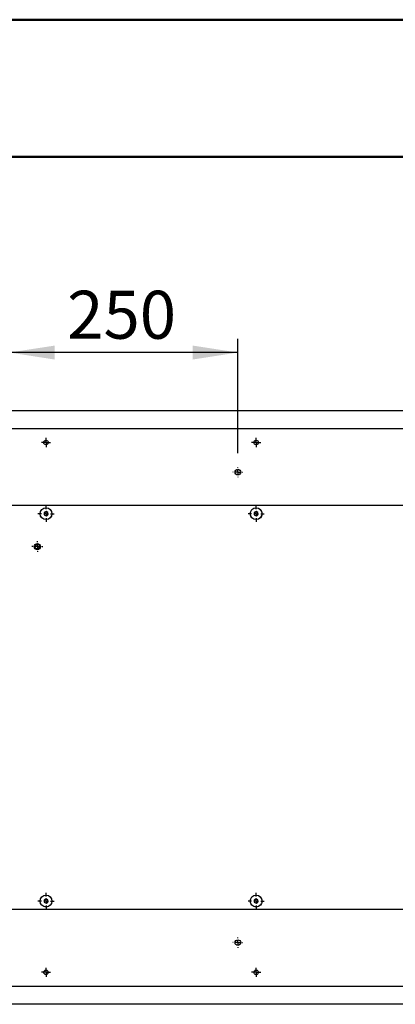
# Model space of a CAD drawing. Units: millimetres. Extents: x 0 to 4455, y 0 to 3150.
# Drawn here: x 806 to 1217, y 2072 to 3150 of the extents above; entities that cross this region are included whole.
import ezdxf

# ---------------------------------------------------------------- set-up
doc = ezdxf.new("R2010")
doc.units = ezdxf.units.MM
doc.header["$LTSCALE"] = 15
doc.layers.add('DEFAULT', color=179, linetype='Continuous')
doc.styles.add('SLDTEXTSTYLE2', font='TXT', dxfattribs={"width": 0.75})
doc.dimstyles.new('SLDDIMSTYLE1', dxfattribs={"dimtxt": 52.5, "dimasz": 49.53, "dimexe": 0, "dimexo": 0.0625, "dimgap": 13.125, "dimtad": 1, "dimdec": 0, "dimrnd": 1e-09, "dimzin": 12, "dimdsep": 46, "dimtxsty": 'SLDTEXTSTYLE2', "dimsah": 1, "dimcen": 0.09, "dimadec": 0, "dimazin": 3, "dimtfac": 1, "dimtdec": 0, "dimtofl": 0, "dimtmove": 0, "dimatfit": 3, "dimfxl": 0, "dimfrac": 2, "dimtolj": 1, "dimtzin": 12, "dimarcsym": 0})

# ---------------------------------------------------------------- blocks, each defined once
blk = doc.blocks.new('_D_9')
at = {"layer": 'DEFAULT'}
for p, q in [((794.5, 2675.4), (794.5, 2800.7)), ((1044.5, 2675.4), (1044.5, 2800.7)), ((1044.5, 2785.7), (794.5, 2785.7))]:
    blk.add_line(p, q, dxfattribs=at)
for points in [[(794.5, 2785.7), (844, 2778), (844, 2793.3)], [(1044.5, 2785.7), (995, 2793.3), (995, 2778)]]:
    blk.add_solid(points, dxfattribs=at)
at = {"layer": 'DEFAULT', "insert": (857.6, 2853.3), "char_height": 52.5, "attachment_point": 1, "style": 'SLDTEXTSTYLE2'}
blk.add_mtext('250', dxfattribs=at)
blk = doc.blocks.new('SW_CENTERMARKSYMBOL_34')
at = {"layer": 'DEFAULT', "color": 0}
for p, q in [((-2.5, 0), (-5, 0)), ((0, 0), (-2.5, 0)), ((0, 2.5), (0, 5)), ((0, 0), (0, 2.5)), ((0, 0), (0, -2.5)), ((0, 0), (2.5, 0)), ((2.5, 0), (5, 0)), ((0, -2.5), (0, -5))]:
    blk.add_line(p, q, dxfattribs=at)
blk = doc.blocks.new('SW_CENTERMARKSYMBOL_35')
at = {"layer": 'DEFAULT', "color": 0}
for p, q in [((-2.5, 0), (-5, 0)), ((0, 0), (-2.5, 0)), ((0, 2.5), (0, 5)), ((0, 0), (0, 2.5)), ((0, 0), (0, -2.5)), ((0, 0), (2.5, 0)), ((2.5, 0), (5, 0)), ((0, -2.5), (0, -5))]:
    blk.add_line(p, q, dxfattribs=at)
blk = doc.blocks.new('SW_CENTERMARKSYMBOL_37')
at = {"layer": 'DEFAULT', "color": 0}
for p, q in [((-5, 0), (-8.9, 0)), ((0, 0), (-2.5, 0)), ((0, 5), (0, 8.9)), ((0, 0), (0, 2.5)), ((0, 0), (0, -2.5)), ((0, 0), (2.5, 0)), ((5, 0), (8.9, 0)), ((0, -5), (0, -8.9))]:
    blk.add_line(p, q, dxfattribs=at)
blk = doc.blocks.new('SW_CENTERMARKSYMBOL_38')
at = {"layer": 'DEFAULT', "color": 0}
for p, q in [((-5, 0), (-8.9, 0)), ((0, 0), (-2.5, 0)), ((0, 5), (0, 8.9)), ((0, 0), (0, 2.5)), ((0, 0), (0, -2.5)), ((0, 0), (2.5, 0)), ((5, 0), (8.9, 0)), ((0, -5), (0, -8.9))]:
    blk.add_line(p, q, dxfattribs=at)
blk = doc.blocks.new('SW_CENTERMARKSYMBOL_39')
at = {"layer": 'DEFAULT', "color": 0}
for p, q in [((-2.5, 0), (-5, 0)), ((0, 0), (-2.5, 0)), ((0, 2.5), (0, 5)), ((0, 0), (0, 2.5)), ((0, 0), (0, -2.5)), ((0, 0), (2.5, 0)), ((2.5, 0), (5, 0)), ((0, -2.5), (0, -5))]:
    blk.add_line(p, q, dxfattribs=at)
blk = doc.blocks.new('SW_CENTERMARKSYMBOL_41')
at = {"layer": 'DEFAULT', "color": 0}
for p, q in [((-5, 0), (-5.6, 0)), ((0, 0), (-2.5, 0)), ((0, 5), (0, 5.6)), ((0, 0), (0, 2.5)), ((0, 0), (0, -2.5)), ((0, 0), (2.5, 0)), ((5, 0), (5.6, 0)), ((0, -5), (0, -5.6))]:
    blk.add_line(p, q, dxfattribs=at)
blk = doc.blocks.new('SW_CENTERMARKSYMBOL_47')
at = {"layer": 'DEFAULT', "color": 0}
for p, q in [((-5, 0), (-9, 0)), ((0, 0), (-2.5, 0)), ((0, 5), (0, 9)), ((0, 0), (0, 2.5)), ((0, 0), (0, -2.5)), ((0, 0), (2.5, 0)), ((5, 0), (9, 0)), ((0, -5), (0, -9))]:
    blk.add_line(p, q, dxfattribs=at)
blk = doc.blocks.new('SW_CENTERMARKSYMBOL_57')
at = {"layer": 'DEFAULT', "color": 0}
for p, q in [((-2.5, 0), (-5, 0)), ((0, 0), (-2.5, 0)), ((0, 2.5), (0, 5)), ((0, 0), (0, 2.5)), ((0, 0), (0, -2.5)), ((0, 0), (2.5, 0)), ((2.5, 0), (5, 0)), ((0, -2.5), (0, -5))]:
    blk.add_line(p, q, dxfattribs=at)
blk = doc.blocks.new('SW_CENTERMARKSYMBOL_72')
at = {"layer": 'DEFAULT', "color": 0}
for p, q in [((-5, 0), (-9, 0)), ((0, 0), (-2.5, 0)), ((0, 5), (0, 9)), ((0, 0), (0, 2.5)), ((0, 0), (0, -2.5)), ((0, 0), (2.5, 0)), ((5, 0), (9, 0)), ((0, -5), (0, -9))]:
    blk.add_line(p, q, dxfattribs=at)
blk = doc.blocks.new('SW_CENTERMARKSYMBOL_75')
at = {"layer": 'DEFAULT', "color": 0}
for p, q in [((-5, 0), (-5.9, 0)), ((0, 0), (-2.5, 0)), ((0, 5), (0, 5.9)), ((0, 0), (0, 2.5)), ((0, 0), (0, -2.5)), ((0, 0), (2.5, 0)), ((5, 0), (5.9, 0)), ((0, -5), (0, -5.9))]:
    blk.add_line(p, q, dxfattribs=at)
blk = doc.blocks.new('SW_CENTERMARKSYMBOL_81')
at = {"layer": 'DEFAULT', "color": 0}
for p, q in [((-5, 0), (-5.6, 0)), ((0, 0), (-2.5, 0)), ((0, 5), (0, 5.6)), ((0, 0), (0, 2.5)), ((0, 0), (0, -2.5)), ((0, 0), (2.5, 0)), ((5, 0), (5.6, 0)), ((0, -5), (0, -5.6))]:
    blk.add_line(p, q, dxfattribs=at)

msp = doc.modelspace()

# ---------------------------------------------------------------- linework, layer by layer
at = {"color": 7, "linetype": 'Continuous', "lineweight": 50}
for p, q in [((-0.1242116, 3150.0006946), (4454.8757884, 3150.0006946)), ((149.8757884, 3000.0006946), (4304.8819529, 3000.0006946))]:
    msp.add_line(p, q, dxfattribs=at)
at = {"color": 7, "linetype": 'Continuous', "lineweight": 25}
for p, q in [((314.5045259, 2722.2621458), (2274.5045259, 2722.2621458)), ((2274.5045259, 2702.2621458), (314.5045259, 2702.2621458)), ((2274.5045259, 2618.2621458), (314.5045259, 2618.2621458)), ((834.5045259, 2611.5715469), (832.5045259, 2610.4168463)), ((832.5045259, 2610.4168463), (832.5045259, 2608.1074453)), ((836.5045259, 2610.4168463), (834.5045259, 2611.5715469)), ((836.5045259, 2608.1074453), (836.5045259, 2610.4168463)), ((1064.5045259, 2611.5715469), (1062.5045259, 2610.4168463)), ((1062.5045259, 2610.4168463), (1062.5045259, 2608.1074453)), ((1066.5045259, 2610.4168463), (1064.5045259, 2611.5715469)), ((1066.5045259, 2608.1074453), (1066.5045259, 2610.4168463)), ((832.5045259, 2608.1074453), (834.5045259, 2606.9527447)), ((834.5045259, 2606.9527447), (836.5045259, 2608.1074453)), ((1062.5045259, 2608.1074453), (1064.5045259, 2606.9527447)), ((1064.5045259, 2606.9527447), (1066.5045259, 2608.1074453)), ((834.5045259, 2187.5715469), (832.5045259, 2186.4168463)), ((832.5045259, 2186.4168463), (832.5045259, 2184.1074453)), ((832.5045259, 2184.1074453), (834.5045259, 2182.9527447)), ((836.5045259, 2186.4168463), (834.5045259, 2187.5715469)), ((834.5045259, 2182.9527447), (836.5045259, 2184.1074453)), ((836.5045259, 2184.1074453), (836.5045259, 2186.4168463)), ((1064.5045259, 2187.5715469), (1062.5045259, 2186.4168463)), ((1062.5045259, 2186.4168463), (1062.5045259, 2184.1074453)), ((1062.5045259, 2184.1074453), (1064.5045259, 2182.9527447)), ((1066.5045259, 2186.4168463), (1064.5045259, 2187.5715469)), ((1064.5045259, 2182.9527447), (1066.5045259, 2184.1074453)), ((1066.5045259, 2184.1074453), (1066.5045259, 2186.4168463)), ((314.5045259, 2176.2621458), (2274.5045259, 2176.2621458)), ((314.5045259, 2092.2621458), (2274.5045259, 2092.2621458)), ((2274.5045259, 2072.2621458), (314.5045259, 2072.2621458))]:
    msp.add_line(p, q, dxfattribs=at)
for centre, radius in [((834.5045259, 2687.2621458), 2.5), ((1064.5045259, 2687.2621458), 2.5), ((1044.5045259, 2654.7621458), 3.1), ((834.5045259, 2609.2621458), 6.5), ((834.5045259, 2609.2621458), 6.4347015), ((1064.5045259, 2609.2621458), 6.5), ((1064.5045259, 2609.2621458), 6.4347015), ((825.0045259, 2573.2621458), 3.4), ((825.0045259, 2573.2621458), 2.5), ((834.5045259, 2185.2621458), 6.5), ((834.5045259, 2185.2621458), 6.4347015), ((1064.5045259, 2185.2621458), 6.5), ((1064.5045259, 2185.2621458), 6.4347015), ((1044.5045259, 2139.7621458), 3.1), ((834.5045259, 2107.2621458), 2.5), ((1064.5045259, 2107.2621458), 2.5)]:
    msp.add_circle(centre, radius, dxfattribs=at)

# ---------------------------------------------------------------- block references
at = {"layer": 'DEFAULT'}
for name, p in [('SW_CENTERMARKSYMBOL_35', (834.5045259, 2687.2621458)), ('SW_CENTERMARKSYMBOL_57', (1064.5045259, 2687.2621458)), ('SW_CENTERMARKSYMBOL_41', (1044.5045259, 2654.7621458)), ('SW_CENTERMARKSYMBOL_47', (834.5045259, 2609.2621458)), ('SW_CENTERMARKSYMBOL_37', (1064.5045259, 2609.2621458)), ('SW_CENTERMARKSYMBOL_75', (825.0045259, 2573.2621458)), ('SW_CENTERMARKSYMBOL_72', (834.5045259, 2185.2621458)), ('SW_CENTERMARKSYMBOL_38', (1064.5045259, 2185.2621458)), ('SW_CENTERMARKSYMBOL_81', (1044.5045259, 2139.7621458)), ('SW_CENTERMARKSYMBOL_34', (834.5045259, 2107.2621458)), ('SW_CENTERMARKSYMBOL_39', (1064.5045259, 2107.2621458))]:
    msp.add_blockref(name, p, dxfattribs=at)

# ---------------------------------------------------------------- dimensions: what is measured, and where the dimension line sits
dim = msp.add_linear_dim(base=(794.5045259, 2785.6640715), p1=(1044.5045259, 2660.3621458), p2=(794.5045259, 2660.3621458), angle=0, dimstyle='SLDDIMSTYLE1', dxfattribs=at)
dim.commit()
dim.dimension.update_dxf_attribs({"geometry": '_D_9', "text_midpoint": (915.7376031, 2785.6640715), "dimtype": 160})

doc.saveas('drawing.dxf')
